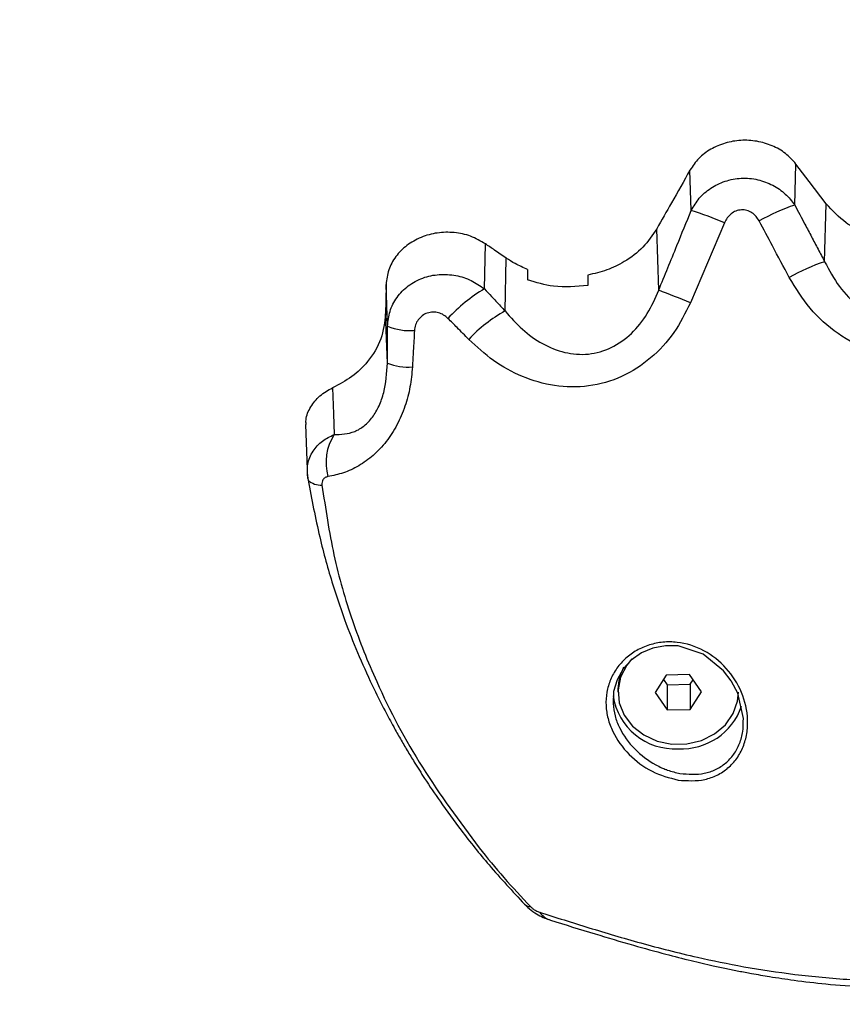
# Model space of a CAD drawing. Units: millimetres. Extents: x 0 to 10.6, y -0.1 to 11.9.
# Drawn here: x 3.2 to 3.3, y 3.2 to 3.3 of the extents above; entities that cross this region are included whole.
import ezdxf

# ---------------------------------------------------------------- set-up
doc = ezdxf.new("R2010")
doc.units = ezdxf.units.MM
doc.layers.add('DIASTASEIS', color=252, linetype='Continuous')
doc.styles.get("Standard").update_dxf_attribs({"font": 'ARIALN.TTF'})
doc.dimstyles.get("Standard").update_dxf_attribs({"dimtxt": 0.18, "dimasz": 0.15, "dimexe": 0.18, "dimexo": 0.2, "dimgap": 0.09, "dimtad": 0, "dimtih": 1, "dimtoh": 1, "dimrnd": 0.05, "dimzin": 0, "dimdsep": 46, "dimtxsty": 'Standard', "dimblk": 'OBLIQUE', "dimcen": 0.09, "dimadec": 0, "dimazin": 0, "dimtfac": 1, "dimtofl": 0, "dimtmove": 0, "dimatfit": 3, "dimfxl": 1, "dimtolj": 1, "dimtzin": 0, "dimarcsym": 0})

# ---------------------------------------------------------------- blocks, each defined once
blk = doc.blocks.new('_Oblique')
at = {"color": 0, "linetype": 'ByBlock', "lineweight": -2, "transparency": 16777216}
blk.add_line((-0.5, -0.5), (0.5, 0.5), dxfattribs=at)
blk = doc.blocks.new('*D42')
at = {"layer": 'Defpoints', "color": 0}
for p in [(6.057470232838796, 3.700797257731438), (2.638159928293362, 3.602797257731481), (6.057470232838796, 0.7469173453800977)]:
    blk.add_point(p, dxfattribs=at)
at = {"layer": 'DIASTASEIS', "color": 0, "lineweight": -2}
for p, q in [((6.057470232838796, 3.500797257731437), (6.057470232838796, 0.5669173453800977)), ((2.638159928293362, 3.402797257731481), (2.638159928293362, 0.5669173453800977)), ((2.638159928293362, 0.7469173453800977), (4.066334862285042, 0.7469173453800977)), ((6.057470232838796, 0.7469173453800977), (4.629295298847116, 0.7469173453800977))]:
    blk.add_line(p, q, dxfattribs=at)
at = {"layer": 'DIASTASEIS', "color": 0, "linetype": 'ByBlock', "lineweight": -2, "xscale": 0.15, "yscale": 0.15, "zscale": 0.15, "rotation": 180}
blk.add_blockref('_Oblique', (2.638159928293362, 0.7469173453800977), dxfattribs=at)
at = {"layer": 'DIASTASEIS', "color": 0, "linetype": 'ByBlock', "lineweight": -2, "xscale": 0.15, "yscale": 0.15, "zscale": 0.15}
blk.add_blockref('_Oblique', (6.057470232838796, 0.7469173453800977), dxfattribs=at)
at = {"layer": 'DIASTASEIS', "color": 0, "insert": (4.347815080566079, 0.7469173453800977), "char_height": 0.18, "attachment_point": 5}
blk.add_mtext('\\A1;3.40', dxfattribs=at)
blk = doc.blocks.new('*D43')
at = {"layer": 'Defpoints', "color": 0}
for p in [(3.765029268653507, 4.596666875781921), (0.8162136654532333, 2.779297257731059), (3.037659928292896, 2.779297257731059)]:
    blk.add_point(p, dxfattribs=at)
at = {"layer": 'DIASTASEIS', "color": 0, "lineweight": -2}
for p, q in [((3.565029268653507, 4.596666875781921), (0.6362136654532333, 4.596666875781921)), ((0.8162136654532334, 4.596666875781921), (0.8162136654532334, 3.869885204546395)), ((0.8162136654532333, 2.779297257731059), (0.8162136654532333, 3.506078928966585)), ((2.837659928292896, 2.779297257731059), (0.6362136654532333, 2.779297257731059))]:
    blk.add_line(p, q, dxfattribs=at)
at = {"layer": 'DIASTASEIS', "color": 0, "linetype": 'ByBlock', "lineweight": -2, "xscale": 0.15, "yscale": 0.15, "zscale": 0.15}
for p, rotation in [((0.8162136654532334, 4.596666875781921), 90), ((0.8162136654532333, 2.779297257731059), 270)]:
    blk.add_blockref('_Oblique', p, dxfattribs=dict(at, rotation=rotation))
at = {"layer": 'DIASTASEIS', "color": 0, "insert": (0.8162136654532333, 3.68798206675649), "char_height": 0.18, "attachment_point": 5}
blk.add_mtext('\\A1;1.80', dxfattribs=at)
blk = doc.blocks.new('*D44')
at = {"layer": 'Defpoints', "color": 0}
for p in [(3.722411502482146, 6.085627619122761), (0.2125000000000909, 1.27929725773106), (3.037659928292896, 1.279297257731059)]:
    blk.add_point(p, dxfattribs=at)
at = {"layer": 'DIASTASEIS', "color": 0, "lineweight": -2}
for p, q in [((3.522411502482146, 6.085627619122761), (0.03250000000009126, 6.085627619122761)), ((0.2125000000000913, 6.085627619122761), (0.2125000000000911, 3.864365576216815)), ((0.2125000000000909, 1.27929725773106), (0.2125000000000911, 3.500559300637005)), ((2.837659928292896, 1.279297257731059), (0.03250000000009096, 1.27929725773106))]:
    blk.add_line(p, q, dxfattribs=at)
at = {"layer": 'DIASTASEIS', "color": 0, "linetype": 'ByBlock', "lineweight": -2, "xscale": 0.15, "yscale": 0.15, "zscale": 0.15}
for p, rotation in [((0.2125000000000913, 6.085627619122761), 90), ((0.2125000000000909, 1.27929725773106), 270)]:
    blk.add_blockref('_Oblique', p, dxfattribs=dict(at, rotation=rotation))
at = {"layer": 'DIASTASEIS', "color": 0, "insert": (0.2125000000000911, 3.68246243842691), "char_height": 0.18, "attachment_point": 5}
blk.add_mtext('\\A1;4.80', dxfattribs=at)
blk = doc.blocks.new('*D49')
at = {"layer": 'Defpoints', "color": 0}
for p in [(8.057470232839705, 3.705293578925421), (1.138159928293135, 3.602797257731936), (1.138159928293135, 0.09999999999990905)]:
    blk.add_point(p, dxfattribs=at)
at = {"layer": 'DIASTASEIS', "color": 0, "lineweight": -2}
for p, q in [((8.057470232839705, 3.50529357892542), (8.057470232839705, -0.08000000000009094)), ((1.138159928293135, 3.402797257731936), (1.138159928293135, -0.08000000000009094)), ((1.138159928293135, 0.09999999999990905), (4.315905121494114, 0.09999999999990905)), ((8.057470232839705, 0.09999999999990905), (4.879725039638726, 0.09999999999990905))]:
    blk.add_line(p, q, dxfattribs=at)
at = {"layer": 'DIASTASEIS', "color": 0, "linetype": 'ByBlock', "lineweight": -2, "xscale": 0.15, "yscale": 0.15, "zscale": 0.15, "rotation": 180}
blk.add_blockref('_Oblique', (1.138159928293135, 0.09999999999990905), dxfattribs=at)
at = {"layer": 'DIASTASEIS', "color": 0, "linetype": 'ByBlock', "lineweight": -2, "xscale": 0.15, "yscale": 0.15, "zscale": 0.15}
blk.add_blockref('_Oblique', (8.057470232839705, 0.09999999999990905), dxfattribs=at)
at = {"layer": 'DIASTASEIS', "color": 0, "insert": (4.59781508056642, 0.09999999999990905), "char_height": 0.18, "attachment_point": 5}
blk.add_mtext('\\A1;6.90', dxfattribs=at)
blk = doc.blocks.new('S073A KATOPSI')
at = {"color": 7, "linetype": 'Continuous', "lineweight": 25}
for p, q in [((1473.069248614804, 1382.520453509452), (1473.069124163833, 1382.524473902456)), ((1473.079555110611, 1382.520985059441), (1473.079672105243, 1382.52507055045)), ((1473.082531703083, 1382.515339446571), (1473.082696986926, 1382.52111148516)), ((1473.066007047092, 1382.512497842641), (1473.065817661528, 1382.518617383156)), ((1473.072564170378, 1382.519221061573), (1473.069167213956, 1382.51124255123)), ((1473.048655688351, 1382.512637051792), (1473.04875097624, 1382.517124337462)), ((1473.05071108034, 1382.510428120503), (1473.050822996139, 1382.515695816957)), ((1473.052956204024, 1382.514573305883), (1473.052956204024, 1382.513540212112)), ((1473.058956204024, 1382.514008867244), (1473.058956204024, 1382.512978001624)), ((1473.039019041163, 1382.508901412792), (1473.038873468439, 1382.513073676739)), ((1473.038995223041, 1382.505237806221), (1473.038823479448, 1382.510160159928)), ((1473.030849160449, 1382.499121622455), (1473.031019206286, 1382.494626051658)), ((1473.066764164498, 1382.474160610066), (1473.065647209851, 1382.472410093217)), ((1473.069073158671, 1382.474198152504), (1473.066764164498, 1382.474160610066)), ((1473.070265198195, 1382.472485178095), (1473.069073158671, 1382.474198152504)), ((1473.066479368655, 1382.473714271513), (1473.066839249376, 1382.473197118807)), ((1473.066839249376, 1382.473197118807), (1473.069148243548, 1382.473234661246)), ((1473.066839249376, 1382.473197118807), (1473.066839249376, 1382.470697118807)), ((1473.069148243548, 1382.473234661246), (1473.069433039391, 1382.4736809998)), ((1473.069148243548, 1382.473234661246), (1473.069148243548, 1382.470734661246)), ((1473.061956204024, 1382.472711659913), (1473.061956204024, 1382.472447635656)), ((1473.065647209851, 1382.472410093217), (1473.066839249376, 1382.470697118807)), ((1473.069148243548, 1382.470734661246), (1473.070265198195, 1382.472485178095)), ((1473.066839249376, 1382.470697118807), (1473.069148243548, 1382.470734661246))]:
    blk.add_line(p, q, dxfattribs=at)
at = {"color": 8, "linetype": 'Continuous', "lineweight": 25}
blk.add_line((1473.031082239421, 1382.493724463669), (1473.031080368107, 1382.49377357545), dxfattribs=at)
at = {"color": 7, "linetype": 'Continuous', "lineweight": 25, "flags": 128}
for points in [[(1473.082696986926, 1382.52111148516), (1473.081003017901, 1382.523328537248), (1473.079672105243, 1382.52507055045)], [(1473.038873467763, 1382.513073637407), (1473.038845487454, 1382.511442079296), (1473.038823479448, 1382.510160159928)], [(1473.033550596314, 1382.50277756888), (1473.033629908784, 1382.500166845333), (1473.03369237935, 1382.498115759911)], [(1473.031082239421, 1382.493724463669), (1473.031096729577, 1382.493604778728), (1473.03110723015, 1382.49357803669)], [(1473.074434188417, 1382.469527054468), (1473.074449806126, 1382.469816717192), (1473.073873298932, 1382.472351058832), (1473.073265447279, 1382.473526440772), (1473.073226183779, 1382.473588562441), (1473.072476155004, 1382.474584969124), (1473.070429405695, 1382.476238464071), (1473.067961981692, 1382.477054329378), (1473.066673661442, 1382.477085133297), (1473.065417325119, 1382.476850537936), (1473.064294214428, 1382.476380872185), (1473.063257650645, 1382.475650784544), (1473.062455447008, 1382.474761988872), (1473.061860691411, 1382.473695032459), (1473.061524951619, 1382.472509183056), (1473.061464937713, 1382.471329769192), (1473.061464937713, 1382.471329769192)], [(1473.063348888987, 1382.47577622186), (1473.062830780333, 1382.47514902863), (1473.062216066598, 1382.473960287882), (1473.061962026808, 1382.472676501631), (1473.062084623218, 1382.471378334889), (1473.062576152643, 1382.470147356247), (1473.063405730483, 1382.469060912621), (1473.064521231311, 1382.468187269258), (1473.065852564108, 1382.467581320383), (1473.067316076337, 1382.467281139996), (1473.068819810143, 1382.46730558953), (1473.0702692804, 1382.467653132735), (1473.071573411562, 1382.468301932191), (1473.072650260271, 1382.469211221443), (1473.073432164162, 1382.470323866502), (1473.073869993339, 1382.471569955788), (1473.073956204023, 1382.472447635656)]]:
    blk.add_lwpolyline(points, dxfattribs=at)
at = {"color": 7, "linetype": 'Continuous', "lineweight": 25}
for centre, radius, start, end in [((1473.055506498038, 1382.478408185864), 0.04423409328604123, 67.31759371919274, 71.9005088432609), ((1473.085990010536, 1382.501853246665), 0.02018499930938365, 108.5901363342047, 119.6415095581271), ((1473.08888024458, 1382.496394986283), 0.01997990377272566, 108.5266883046392, 119.6150582390494), ((1473.057281828515, 1382.49831710258), 0.01671739332929005, 121.0641806241583, 137.1298355404073), ((1473.027007464923, 1382.409711834738), 0.1099360306264413, 67.44975563348993, 69.22200201164219), ((1473.05794233503, 1382.497445594623), 0.01486058621121207, 119.1177657040655, 136.8930060061313), ((1473.041262289419, 1382.514525418513), 0.006054882583201542, 248.2544166357788, 274.0963974558686), ((1473.041108492213, 1382.510592816654), 0.005756912656209154, 248.464122457728, 273.8096500877247), ((1473.038117195793, 1382.495324609216), 0.005231588932378673, 147.7564888517764, 195.4738154407251), ((1473.066569177273, 1382.472736751511), 0.004612986089374513, 151.3614949246718, 179.8648129130751), ((1473.067597665201, 1382.473003482929), 0.006195395746570278, 188.3988728248893, 273.3176646415403), ((1473.068291363704, 1382.473118997941), 0.006309435604285612, 266.9549926398453, 340.9976035626041)]:
    blk.add_arc(centre, radius, start, end, dxfattribs=at)
at = {"color": 8, "linetype": 'Continuous', "lineweight": 25}
for centre, radius, start, end in [((1473.032361568109, 1382.494918285328), 0.001835655231523585, 226.8964568907307, 273.9762981514316), ((1473.053243721519, 1382.451931358677), 0.0008464660208503426, 226.13448276448, 270.6828059800566), ((1473.055889593648, 1382.451771255679), 0.002133367885556237, 215.4992544401819, 252.0611925350907)]:
    blk.add_arc(centre, radius, start, end, dxfattribs=at)
at = {"color": 7, "linetype": 'Continuous', "lineweight": 25}
for points, knots in [([(1473.079672105243, 1382.52507055045), (1473.079343157192, 1382.525436968621), (1473.078685600066, 1382.526169427374), (1473.077324422644, 1382.526937714547), (1473.075802627047, 1382.527391166113), (1473.074192563031, 1382.527481877269), (1473.072609291206, 1382.527209602746), (1473.071167807139, 1382.52658679484), (1473.069935569504, 1382.525671617241), (1473.069394464374, 1382.524872892709), (1473.069124163833, 1382.524473902456)], [0, 0, 0, 0, 0.125231710899263, 0.2503343720118504, 0.3753032156890401, 0.500025867154729, 0.6250057539380116, 0.7501222282796798, 0.8751774969107338, 1, 1, 1, 1]), ([(1473.069124163833, 1382.524473902456), (1473.068507155678, 1382.523380601337), (1473.067405353055, 1382.521428273756), (1473.066302790407, 1382.51947626801), (1473.065817661528, 1382.518617383156)], [0, 0, 0, 0, 0.559998808166548, 1, 1, 1, 1]), ([(1473.069248614804, 1382.520453509452), (1473.069495735008, 1382.520867826138), (1473.069998345897, 1382.521710493292), (1473.071166648112, 1382.522713502351), (1473.072599163261, 1382.523422378712), (1473.074224314835, 1382.523725133213), (1473.075873603749, 1382.52358137841), (1473.0773781336, 1382.523019133342), (1473.078655190936, 1382.522146354492), (1473.079258883551, 1382.521367323577), (1473.079555110611, 1382.52098505944)], [0, 0, 0, 0, 0.1191371598409818, 0.2423097465293285, 0.370325581317347, 0.5013959453609815, 0.6323898461238717, 0.7597065318999228, 0.8820899483733148, 0.9999999999999999, 0.9999999999999999, 0.9999999999999999, 0.9999999999999999]), ([(1473.066007047092, 1382.512497842641), (1473.066615089335, 1382.513981992371), (1473.067700876665, 1382.516632253918), (1473.068775695737, 1382.519285905865), (1473.069248614804, 1382.520453509453)], [0, 0, 0, 0, 0.5600012312951255, 0.9999999999999999, 0.9999999999999999, 0.9999999999999999, 0.9999999999999999]), ([(1473.076007081777, 1382.519396773401), (1473.075911405812, 1382.519552173967), (1473.075720031517, 1382.519863011428), (1473.075300322517, 1382.520226083835), (1473.074798019547, 1382.520464228226), (1473.07423970993, 1382.520531027365), (1473.073687717831, 1382.52041060246), (1473.073203573556, 1382.52012338719), (1473.072812139171, 1382.519717978039), (1473.072646659381, 1382.519386365211), (1473.072564170376, 1382.519221061567)], [0, 0, 0, 0, 0.1238812381050713, 0.2477914356090243, 0.3723690936262967, 0.497632012185635, 0.6233544507100733, 0.7493433597417898, 0.8750517105501753, 1, 1, 1, 1]), ([(1473.079555110611, 1382.520985059441), (1473.079892523925, 1382.520345232342), (1473.080448263512, 1382.519291399453), (1473.081222009758, 1382.517823502623), (1473.081876754671, 1382.516581448671), (1473.082313386947, 1382.51575344727), (1473.082531703083, 1382.515339446571)], [0, 0, 0, 0, 0.3399999894494236, 0.5599999929056588, 0.7799999978183614, 1, 1, 1, 1]), ([(1473.087925485289, 1382.517685862058), (1473.087342478262, 1382.517879524812), (1473.086179904724, 1382.518265707453), (1473.084309967296, 1382.519351491623), (1473.083309591951, 1382.520443044983), (1473.082696986926, 1382.52111148516)], [0, 0, 0, 0, 0.280537189138532, 0.5594188367535387, 1, 1, 1, 1]), ([(1473.079006768208, 1382.513764816999), (1473.078445849016, 1382.51481557604), (1473.077444207619, 1382.516691931438), (1473.076446203553, 1382.518570293928), (1473.076007081774, 1382.519396773405)], [0, 0, 0, 0, 0.5600000100781289, 0.9999999999999999, 0.9999999999999999, 0.9999999999999999, 0.9999999999999999]), ([(1473.065817661528, 1382.518617383156), (1473.065392037596, 1382.517986093231), (1473.064541989883, 1382.516725293458), (1473.062754922814, 1382.515380305759), (1473.060870411597, 1382.514451693863), (1473.059595304908, 1382.514156714785), (1473.058956204024, 1382.514008867244)], [0, 0, 0, 0, 0.2806001987431253, 0.5604091762186711, 0.7796710762997349, 1, 1, 1, 1]), ([(1473.04875097624, 1382.517124337462), (1473.048277656124, 1382.517399274939), (1473.047333951797, 1382.517947444514), (1473.045658359192, 1382.518299447163), (1473.0439536641, 1382.518265995362), (1473.042320946639, 1382.517821500914), (1473.040889373844, 1382.517007070675), (1473.039779654219, 1382.515883220886), (1473.039035673363, 1382.514538236316), (1473.03892751219, 1382.513561619372), (1473.038873467763, 1382.513073637407)], [0, 0, 0, 0, 0.1256428864623568, 0.2505064361671024, 0.3752502186800892, 0.5001691236275788, 0.6251894124552917, 0.7502262659858229, 0.8751966386881164, 1, 1, 1, 1]), ([(1473.050822971985, 1382.515695833616), (1473.050436243985, 1382.51596253444), (1473.049745656582, 1382.516438787074), (1473.049054907002, 1382.51691486328), (1473.04875097624, 1382.517124337462)], [0, 0, 0, 0, 0.5599986310522623, 1, 1, 1, 1]), ([(1473.052956204024, 1382.514573305883), (1473.052536733, 1382.514750949012), (1473.051785638899, 1382.51506903226), (1473.051117825129, 1382.515503851999), (1473.050822971985, 1382.515695833616)], [0, 0, 0, 0, 0.5584799876399712, 1, 1, 1, 1]), ([(1473.082531703083, 1382.515339446571), (1473.082983193917, 1382.514494913299), (1473.083874353717, 1382.512827960074), (1473.085832471351, 1382.510797724416), (1473.088213163796, 1382.509308295886), (1473.090031311579, 1382.509105643333), (1473.090925485295, 1382.509005977846)], [0, 0, 0, 0, 0.2619359360362221, 0.517013322340756, 0.7624648578200214, 1, 1, 1, 1]), ([(1473.039019041163, 1382.508901412791), (1473.039068892044, 1382.509406146849), (1473.039170005446, 1382.510429907665), (1473.039899640852, 1382.511832856808), (1473.041027090477, 1382.512994202858), (1473.042494727775, 1382.51378348454), (1473.044142073035, 1382.514131781859), (1473.045802955884, 1382.51402674065), (1473.04736708836, 1382.513539185655), (1473.048230473876, 1382.512934739497), (1473.048655688351, 1382.512637051788)], [0, 0, 0, 0, 0.123093080748404, 0.2496718235863424, 0.3789203769519311, 0.5088173312167902, 0.636238133666067, 0.76123905886629, 0.8824110360642833, 1, 1, 1, 1]), ([(1473.058956204024, 1382.512978001624), (1473.057805620138, 1382.512865160047), (1473.05574855213, 1382.512663416566), (1473.053810320675, 1382.513272020021), (1473.052956204024, 1382.513540212112)], [0, 0, 0, 0, 0.559331961990364, 1, 1, 1, 1]), ([(1473.090925483657, 1382.50589477953), (1473.089667527054, 1382.506014671282), (1473.087149744368, 1382.506254632961), (1473.083774681158, 1382.508066586559), (1473.080959744069, 1382.510581566073), (1473.079656112466, 1382.512706419017), (1473.079006768208, 1382.513764816999)], [0, 0, 0, 0, 0.2505941841558784, 0.5015607825532084, 0.7517253777054235, 1, 1, 1, 1]), ([(1473.048655688351, 1382.512637051797), (1473.048889804188, 1382.512387242294), (1473.04927540716, 1382.511975790902), (1473.049809935445, 1382.511401509547), (1473.05026122733, 1382.51091512993), (1473.050561129314, 1382.510590457004), (1473.050711080341, 1382.510428120504)], [0, 0, 0, 0, 0.3399989673755867, 0.5599989059846527, 0.7799994037465079, 1, 1, 1, 1]), ([(1473.05071108034, 1382.5104281205), (1473.051268382683, 1382.509796399055), (1473.052374328446, 1382.508542771353), (1473.054374609659, 1382.50711522858), (1473.056598020743, 1382.506193862401), (1473.058998741372, 1382.505996271657), (1473.061360133253, 1382.506671723048), (1473.063385614592, 1382.508136223698), (1473.064990469663, 1382.510134678733), (1473.065664268718, 1382.511701010585), (1473.066007047092, 1382.512497842642)], [0, 0, 0, 0, 0.1313979713668339, 0.2607543848591258, 0.3857619902186937, 0.5064444264943205, 0.6249259628123681, 0.745584132808405, 0.8705723066388705, 1, 1, 1, 1]), ([(1473.069167213958, 1382.511242551233), (1473.068658478099, 1382.510224597705), (1473.067638804128, 1382.508184284049), (1473.065290953679, 1382.505636074214), (1473.062384536287, 1382.503749374117), (1473.059051818843, 1382.502791618791), (1473.055630530295, 1382.502846828983), (1473.052411064762, 1382.503793993548), (1473.049507168222, 1382.505381260357), (1473.047891642385, 1382.506866482204), (1473.047092935113, 1382.507600767885)], [0, 0, 0, 0, 0.1245196585880252, 0.2495783476328003, 0.3756904053322037, 0.5025651737250375, 0.6295127997408727, 0.7551057781960229, 0.87892561583069, 0.9999999999999999, 0.9999999999999999, 0.9999999999999999, 0.9999999999999999]), ([(1473.038823479448, 1382.510160159928), (1473.038723446937, 1382.509309751862), (1473.038523428359, 1382.507609330568), (1473.037221323454, 1382.505474855521), (1473.035536251079, 1382.503820689057), (1473.034211968586, 1382.503125006297), (1473.033550596314, 1382.50277756888)], [0, 0, 0, 0, 0.2798778885187627, 0.559625832262693, 0.7800686293278896, 1, 1, 1, 1]), ([(1473.045029696605, 1382.509690602578), (1473.044891277722, 1382.509811067053), (1473.04461137768, 1382.510054661069), (1473.044091271991, 1382.510268977392), (1473.04352955329, 1382.510341647158), (1473.042962681438, 1382.51024291986), (1473.042448126692, 1382.509975307353), (1473.042043436449, 1382.509562615706), (1473.041770791254, 1382.50905210474), (1473.041719882929, 1382.508672769469), (1473.041694818314, 1382.508486004481)], [0, 0, 0, 0, 0.1191736142492174, 0.2409837367530304, 0.366080861770083, 0.4942646893136312, 0.6239666745691939, 0.7526990636164775, 0.878241861076413, 0.9999999999999999, 0.9999999999999999, 0.9999999999999999, 0.9999999999999999]), ([(1473.047092935103, 1382.507600767897), (1473.046709288735, 1382.507991524212), (1473.046024206885, 1382.508689302379), (1473.045333574357, 1382.509384650132), (1473.04502969658, 1382.509690602603)], [0, 0, 0, 0, 0.5600007760580851, 0.9999999999999999, 0.9999999999999999, 0.9999999999999999, 0.9999999999999999]), ([(1473.038995223041, 1382.505237806221), (1473.03899791726, 1382.505653078546), (1473.039002354796, 1382.506337056464), (1473.039008512688, 1382.507289695618), (1473.039013743985, 1382.508095676849), (1473.039017275438, 1382.508632834168), (1473.039019041163, 1382.508901412793)], [0, 0, 0, 0, 0.3400000617865118, 0.5600000770575826, 0.7800000667218461, 1, 1, 1, 1]), ([(1473.041694818314, 1382.508486004481), (1473.041657165096, 1382.507807041488), (1473.041589927178, 1382.506594607092), (1473.041521222721, 1382.50538211978), (1473.041490992745, 1382.504848625094)], [0, 0, 0, 0, 0.5599997785976868, 1, 1, 1, 1]), ([(1473.041490992745, 1382.504848625088), (1473.041428563839, 1382.504185862053), (1473.041302631634, 1382.502848929918), (1473.040777362445, 1382.500898156416), (1473.03998774822, 1382.499042375362), (1473.038914515793, 1382.497372001028), (1473.037615837719, 1382.495990071668), (1473.036163441296, 1382.494957393772), (1473.03464011033, 1382.494251697683), (1473.033593455048, 1382.494035750777), (1473.033075238973, 1382.493928831948)], [0, 0, 0, 0, 0.1184187302930008, 0.2388754309870109, 0.3634469862976518, 0.4903764613364415, 0.6194069463795518, 0.7474900043349834, 0.8749781889875471, 1, 1, 1, 1]), ([(1473.03369237935, 1382.498115759911), (1473.034382144633, 1382.498135224452), (1473.035396498084, 1382.498163848571), (1473.036696995253, 1382.498937561434), (1473.037539107003, 1382.49980992781), (1473.038203665774, 1382.500962626993), (1473.038842230695, 1382.502763851112), (1473.03893364313, 1382.504242031324), (1473.038995223041, 1382.50523780622)], [0, 0, 0, 0, 0.2617740000644681, 0.3849590100021439, 0.5054319685605926, 0.6249620097284698, 0.7473559636551166, 1, 1, 1, 1]), ([(1473.030904264336, 1382.499121909006), (1473.030896980444, 1382.499275330423), (1473.03086819891, 1382.499881559024), (1473.031324333447, 1382.500898070656), (1473.032212199564, 1382.502040889571), (1473.033103787327, 1382.502531636621), (1473.033550596314, 1382.50277756888)], [0, 0, 0, 0, 0.1013282423881144, 0.4003878984839127, 0.6995112692154325, 1, 1, 1, 1]), ([(1473.031082239421, 1382.493724463669), (1473.031043825676, 1382.494208151857), (1473.030967243859, 1382.495172434864), (1473.031528439207, 1382.496480083353), (1473.032449117888, 1382.497516130818), (1473.033288177739, 1382.497920812144), (1473.03369237935, 1382.498115759911)], [0, 0, 0, 0, 0.2624864547557984, 0.5232942086327386, 0.7703557752426972, 1, 1, 1, 1]), ([(1473.031022074494, 1382.494685878006), (1473.031020147588, 1382.494493365436), (1473.03101642099, 1382.49412104987), (1473.031077909951, 1382.493754311396), (1473.03110760492, 1382.493577201754)], [0, 0, 0, 0, 0.5170682787490989, 1, 1, 1, 1]), ([(1473.033075238973, 1382.493928831948), (1473.032979125632, 1382.493903405999), (1473.032786871043, 1382.49385254672), (1473.032587313459, 1382.493649619234), (1473.032477342727, 1382.493384818791), (1473.032485017897, 1382.493186373359), (1473.032488859418, 1382.493087048847)], [0, 0, 0, 0, 0.2798562247528934, 0.5597937093946865, 0.7796710450389068, 1, 1, 1, 1]), ([(1473.03110760492, 1382.493577201753), (1473.031468206854, 1382.491673967019), (1473.032145751717, 1382.488097927082), (1473.0334673273, 1382.483333103186), (1473.034808070432, 1382.479399681792), (1473.036191479878, 1382.475949901497), (1473.037496316984, 1382.473086642638), (1473.038665054964, 1382.470764327908), (1473.039545829404, 1382.469124599194), (1473.040283432156, 1382.467813851695), (1473.040966442052, 1382.466645748064), (1473.041768066526, 1382.465325021979), (1473.042843814497, 1382.463629234058), (1473.044377692706, 1382.461352258385), (1473.046488421402, 1382.458464030944), (1473.049249925751, 1382.454999856152), (1473.051457699599, 1382.452616140301), (1473.052657566454, 1382.451320653608)], [0, 0, 0, 0, 0.1145604306471048, 0.2152507349161975, 0.3022352710515952, 0.3755864128590867, 0.4516093629386334, 0.5030084078312648, 0.5413944538594339, 0.569961296449486, 0.5983494138799279, 0.6269379586797889, 0.6672709161194349, 0.7247729336794612, 0.7992966223987678, 0.8909230078368654, 0.9999999999999999, 0.9999999999999999, 0.9999999999999999, 0.9999999999999999]), ([(1473.032488859418, 1382.493087048847), (1473.032841829103, 1382.490738392266), (1473.033548134014, 1382.486038646789), (1473.035415740796, 1382.479549717943), (1473.038233819943, 1382.472500671132), (1473.042256785523, 1382.464871784095), (1473.046168799254, 1382.459592927539), (1473.048122992953, 1382.456955945939)], [0, 0, 0, 0, 0.1696181537942889, 0.3394119675199253, 0.5064161085364213, 0.7534368237640995, 0.9999999999999999, 0.9999999999999999, 0.9999999999999999, 0.9999999999999999]), ([(1473.067954525551, 1382.463690772666), (1473.067066397061, 1382.463927607218), (1473.065293354471, 1382.464400419151), (1473.062961307401, 1382.466164090166), (1473.061552678703, 1382.468101750574), (1473.060922435663, 1382.469815176995), (1473.060718301166, 1382.471143266728), (1473.06080170426, 1382.472459580479), (1473.061172082673, 1382.473717950139), (1473.061814809742, 1382.47486856025), (1473.06270345835, 1382.475862154032), (1473.063801486946, 1382.476653768138), (1473.065059238272, 1382.477201803766), (1473.066425229117, 1382.477477124062), (1473.068291915123, 1382.47746287797), (1473.070590887521, 1382.476734182158), (1473.072855487803, 1382.474927858934), (1473.074400297249, 1382.472481266676), (1473.074932045388, 1382.470145450735), (1473.074822327541, 1382.46830738427), (1473.074460641194, 1382.466994037105), (1473.073822216734, 1382.465823339784), (1473.072933884892, 1382.46485718035), (1473.071844511911, 1382.464151568977), (1473.070209028908, 1382.463549288278), (1473.068854662077, 1382.463634283389), (1473.067954525551, 1382.463690772666)], [0, 0, 0, 0, 0.06217175889537652, 0.1241185004877713, 0.186051894687929, 0.2173790589529295, 0.248632682968962, 0.2801730040998065, 0.3116755018659405, 0.3432221917873489, 0.3748310028637491, 0.406209197150203, 0.4376627481088393, 0.4689634928712585, 0.5003852174701967, 0.5624025286404721, 0.6244351620630765, 0.6865376099093642, 0.74874192463111, 0.7800248460612824, 0.8114272873742717, 0.8429514657603032, 0.8743833718992059, 0.9059639651149345, 0.9375019619546149, 1, 1, 1, 1]), ([(1473.048122993186, 1382.456955945915), (1473.048938543417, 1382.455952930554), (1473.050573934421, 1382.453941623053), (1473.052358956302, 1382.452038840213), (1473.053253808795, 1382.451084952763)], [0, 0, 0, 0, 0.4986882215098928, 1, 1, 1, 1]), ([(1473.052653761781, 1382.451324587265), (1473.052870818071, 1382.451118642977), (1473.053286605171, 1382.450724141723), (1473.053993254488, 1382.45027009816), (1473.054649064321, 1382.449941744168), (1473.055045443412, 1382.449805765941), (1473.055232260347, 1382.449741678212)], [0, 0, 0, 0, 0.2906545304780401, 0.5567698803012611, 0.7911017654098231, 1, 1, 1, 1]), ([(1473.053253808795, 1382.451084952763), (1473.053331217938, 1382.451012578148), (1473.053486134431, 1382.450867737102), (1473.053821915321, 1382.450656953707), (1473.054027320069, 1382.450579642522), (1473.054152769627, 1382.450532425242)], [0, 0, 0, 0, 0.2799350299710115, 0.5602252049779699, 1, 1, 1, 1]), ([(1473.054152769627, 1382.450532425242), (1473.055776935838, 1382.450016195184), (1473.059045722508, 1382.448977233829), (1473.064213271322, 1382.447438319259), (1473.069341243476, 1382.446123314748), (1473.074474325965, 1382.44506760681), (1473.079549430634, 1382.444298241685), (1473.085079601404, 1382.443760300589), (1473.088965468095, 1382.443688420784), (1473.090925485288, 1382.443652164869)], [0, 0, 0, 0, 0.1589457541486724, 0.3198932219835724, 0.484039028355345, 0.6091894699094357, 0.7370987945875541, 0.8673935767948617, 0.9999999999999999, 0.9999999999999999, 0.9999999999999999, 0.9999999999999999]), ([(1473.055232265252, 1382.449741676687), (1473.056702641686, 1382.449284953477), (1473.059402399345, 1382.448446364152), (1473.06323171906, 1382.447304520574), (1473.066434037149, 1382.446418210723), (1473.069096698467, 1382.445741772666), (1473.07112347369, 1382.445270154291), (1473.072713449682, 1382.444927727172), (1473.073983433506, 1382.44467065433), (1473.075412938196, 1382.444400163888), (1473.077231725767, 1382.444086114089), (1473.079676266628, 1382.443721217255), (1473.082822936555, 1382.443354456544), (1473.086736327916, 1382.4430411935), (1473.089630354512, 1382.443002082993), (1473.091193221318, 1382.44298096207)], [0, 0, 0, 0, 0.1477527961398448, 0.2712888575408113, 0.3704326531331622, 0.4452880988886506, 0.5081052100503276, 0.5443025307502452, 0.5781658691650424, 0.6121889280832532, 0.6592537609005157, 0.721520029835156, 0.7992221641195579, 0.891573555231575, 1, 1, 1, 1])]:
    blk.add_open_spline(points, degree=3, knots=knots, dxfattribs=at)
at = {"color": 8, "linetype": 'Continuous', "lineweight": 25}
for points, knots in [([(1473.061464937713, 1382.471329769192), (1473.061514417238, 1382.470914551603), (1473.061611882871, 1382.47009664873), (1473.062230961031, 1382.468506931759), (1473.063526890179, 1382.466700757856), (1473.065141589144, 1382.465496587744), (1473.066239515763, 1382.464951013144), (1473.066614823257, 1382.464793706036), (1473.066814891846, 1382.464717945341), (1473.067277463632, 1382.464548455865), (1473.067709022175, 1382.464449872133), (1473.068119549535, 1382.464356092692)], [0, 0, 0, 0, 0.1270933744536104, 0.2503507531692522, 0.4993218546124172, 0.7485945886877962, 0.8110958709020596, 0.8549156125087746, 0.8675534513869294, 0.8740079813652769, 1, 1, 1, 1]), ([(1473.068119549535, 1382.464356092692), (1473.06894532767, 1382.464287337899), (1473.070185923297, 1382.464184045148), (1473.071693992211, 1382.464711980711), (1473.072697132519, 1382.465348640801), (1473.073516192047, 1382.466233801202), (1473.074093665159, 1382.467316070581), (1473.074416243824, 1382.468438365648), (1473.074428746875, 1382.469196919023), (1473.074434188417, 1382.469527054468)], [0, 0, 0, 0, 0.2570900841403718, 0.38623550424731, 0.5153374244887247, 0.6436927428185348, 0.7724855293461702, 0.9009817983813866, 1, 1, 1, 1])]:
    blk.add_open_spline(points, degree=3, knots=knots, dxfattribs=at)
blk = doc.blocks.new('katopsi s073a')
blk.add_blockref('S073A KATOPSI', (0, 0))

msp = doc.modelspace()

# ---------------------------------------------------------------- block references
msp.add_blockref('katopsi s073a', (-1469.80632627573, -1379.248170357827))

# ---------------------------------------------------------------- dimensions: what is measured, and where the dimension line sits
at = {"layer": 'DIASTASEIS'}
for base, p1, p2, text, picture, middle in [((0.2125000000000909, 1.27929725773106), (3.722411502482146, 6.085627619122761), (3.037659928292896, 1.279297257731059), '4.80', '*D44', (0.2125000000000911, 3.68246243842691)), ((0.8162136654532333, 2.779297257731059), (3.765029268653507, 4.596666875781921), (3.037659928292896, 2.779297257731059), '1.80', '*D43', (0.8162136654532333, 3.68798206675649))]:
    dim = msp.add_linear_dim(base=base, p1=p1, p2=p2, angle=90, text=text, dimstyle='Standard', dxfattribs=at)
    dim.commit()
    dim.dimension.update_dxf_attribs({"geometry": picture, "text_midpoint": middle})
for base, p1, p2, text, picture, middle in [((1.138159928293135, 0.09999999999990905), (8.057470232839705, 3.705293578925421), (1.138159928293135, 3.602797257731936), '6.90', '*D49', (4.59781508056642, 0.09999999999990905)), ((6.057470232838796, 0.7469173453800977), (2.638159928293362, 3.602797257731481), (6.057470232838796, 3.700797257731438), '3.40', '*D42', (4.347815080566079, 0.7469173453800977))]:
    dim = msp.add_linear_dim(base=base, p1=p1, p2=p2, text=text, dimstyle='Standard', dxfattribs=at)
    dim.commit()
    dim.dimension.update_dxf_attribs({"geometry": picture, "text_midpoint": middle})

doc.saveas('drawing.dxf')
